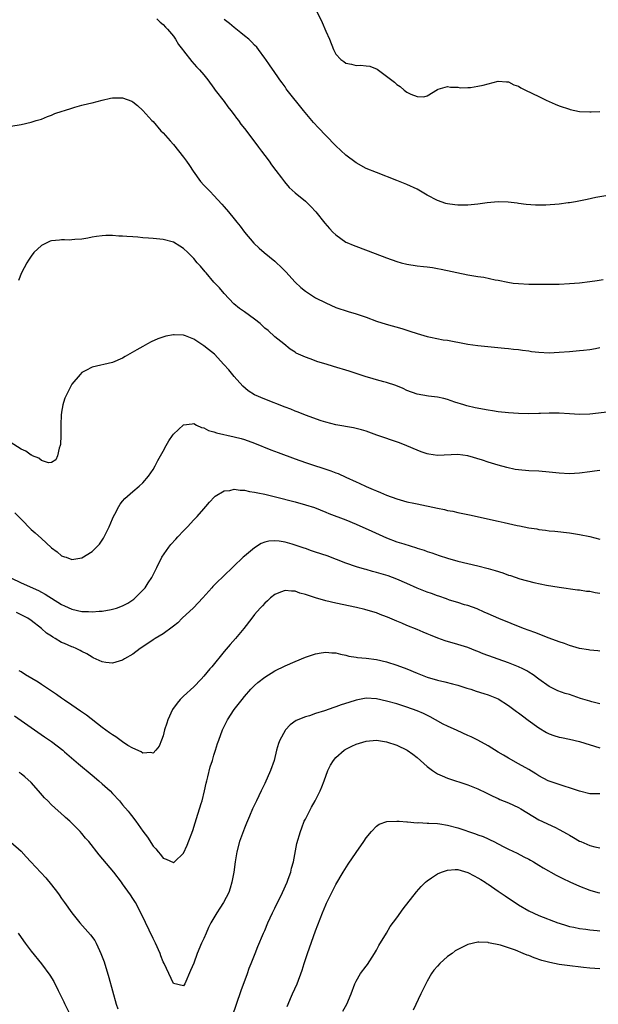
# Model space of a CAD drawing. Units: inches. Extents: x 2637000 to 2640000, y 1512000 to 1515000.
# Drawn here: x 2637707 to 2637821, y 1514103 to 1514297 of the extents above; entities that cross this region are included whole.
import ezdxf

# ---------------------------------------------------------------- set-up
doc = ezdxf.new("R2010")
doc.units = ezdxf.units.IN
doc.header["$MEASUREMENT"] = 0
doc.layers.add('LD26371512_10ft', color=81, linetype='Continuous')

msp = doc.modelspace()

# ---------------------------------------------------------------- linework, layer by layer
at = {"layer": 'LD26371512_10ft'}
for points, elevation in [([(2637765.02, 1514299.02), (2637766.32, 1514296.32), (2637767, 1514294.6), (2637767.74, 1514293), (2637768.52, 1514291), (2637769, 1514290.08), (2637770, 1514289), (2637770.6, 1514288.6), (2637771, 1514288.29), (2637772.1, 1514288.1), (2637773, 1514287.85), (2637773.89, 1514287.89), (2637775, 1514287.78), (2637775.68, 1514287.68), (2637777.12, 1514287.12), (2637779, 1514285.74), (2637780.53, 1514284.53), (2637781, 1514284.09), (2637781.69, 1514283.69), (2637782.48, 1514283), (2637783, 1514282.62), (2637783.79, 1514282.21), (2637785, 1514281.71), (2637786.31, 1514281.69), (2637787, 1514281.87), (2637789, 1514283.13), (2637789.15, 1514283.15), (2637791, 1514283.68), (2637791.56, 1514283.56), (2637793, 1514283.55), (2637793.47, 1514283.47), (2637795, 1514283.48), (2637795.51, 1514283.51), (2637797, 1514283.75), (2637798, 1514284), (2637799, 1514284.26), (2637801, 1514284.75), (2637802.61, 1514284.61), (2637803, 1514284.62), (2637804.05, 1514284.05), (2637805, 1514283.77), (2637805.47, 1514283.47), (2637806.39, 1514283), (2637809, 1514281.72), (2637810.41, 1514281), (2637812.2, 1514280.2), (2637813, 1514279.89), (2637815, 1514279.21), (2637815.18, 1514279.18), (2637817, 1514278.79), (2637819, 1514278.7), (2637819.3, 1514278.7), (2637821, 1514278.79)], 8330), ([(2637733.73, 1514297), (2637734.38, 1514296.38), (2637735, 1514295.9), (2637735.42, 1514295.42), (2637735.84, 1514295), (2637737, 1514293.6), (2637737.43, 1514293), (2637737.99, 1514291.99), (2637738.79, 1514291), (2637739, 1514290.7), (2637740.62, 1514288.62), (2637741.57, 1514287.57), (2637742.15, 1514287), (2637743, 1514286), (2637743.8, 1514285), (2637745, 1514283.38), (2637745.26, 1514283), (2637747, 1514280.73), (2637747.72, 1514279.72), (2637748.31, 1514279), (2637749, 1514278.1), (2637749.45, 1514277.45), (2637749.81, 1514277), (2637750.3, 1514276.3), (2637751, 1514275.44), (2637752.86, 1514273), (2637753.76, 1514271.76), (2637754.37, 1514271), (2637755, 1514270.13), (2637755.85, 1514269), (2637756.3, 1514268.3), (2637757.17, 1514267.17), (2637758.31, 1514265.69), (2637758.9, 1514264.9), (2637759.83, 1514263.83), (2637761, 1514262.77), (2637763, 1514261.11), (2637764.08, 1514260.08), (2637765.09, 1514259), (2637766.81, 1514256.81), (2637767.73, 1514255.73), (2637768.44, 1514255), (2637769, 1514254.47), (2637771, 1514253.08), (2637771.17, 1514253), (2637772.44, 1514252.44), (2637775.37, 1514251.36), (2637779, 1514249.96), (2637781, 1514249.23), (2637781.86, 1514249), (2637783, 1514248.7), (2637785, 1514248.41), (2637786.29, 1514248.29), (2637787, 1514248.18), (2637788.05, 1514248.05), (2637789, 1514247.86), (2637789.74, 1514247.74), (2637795, 1514246.64), (2637795.42, 1514246.58), (2637797, 1514246.3), (2637798.15, 1514246.15), (2637800.37, 1514245.63), (2637801, 1514245.54), (2637802.85, 1514245.15), (2637803.96, 1514245), (2637805, 1514244.89), (2637807, 1514244.8), (2637809, 1514244.78), (2637811, 1514244.78), (2637813, 1514244.81), (2637815, 1514244.9), (2637817, 1514245.06), (2637819, 1514245.3), (2637820.48, 1514245.52), (2637821.67, 1514245.67)], 8350), ([(2637822.19, 1514262.19), (2637820.18, 1514261.82), (2637818.53, 1514261.47), (2637816.23, 1514261), (2637815, 1514260.8), (2637814.79, 1514260.79), (2637813, 1514260.56), (2637810.35, 1514260.35), (2637809, 1514260.34), (2637808.32, 1514260.32), (2637806.48, 1514260.48), (2637805, 1514260.68), (2637804.74, 1514260.74), (2637802.94, 1514260.94), (2637800.99, 1514260.99), (2637798.8, 1514260.8), (2637797, 1514260.52), (2637795, 1514260.32), (2637793, 1514260.34), (2637792.41, 1514260.41), (2637791, 1514260.62), (2637790.69, 1514260.69), (2637789, 1514261.27), (2637787, 1514262.32), (2637785, 1514263.46), (2637783, 1514264.4), (2637781, 1514265.21), (2637777, 1514266.74), (2637775, 1514267.57), (2637773, 1514268.67), (2637771, 1514270.17), (2637769, 1514272.01), (2637767, 1514274.03), (2637765.56, 1514275.56), (2637764.61, 1514276.61), (2637762.63, 1514279), (2637759.41, 1514283), (2637759.24, 1514283.24), (2637759, 1514283.61), (2637758.41, 1514284.41), (2637757.94, 1514285), (2637757.58, 1514285.58), (2637757, 1514286.48), (2637755.94, 1514287.94), (2637755.23, 1514289), (2637755, 1514289.28), (2637753.8, 1514291), (2637753.43, 1514291.43), (2637753, 1514291.82), (2637752.45, 1514292.45), (2637751.84, 1514293), (2637751, 1514293.69), (2637750.3, 1514294.3), (2637749, 1514295.31), (2637748.08, 1514296.08), (2637747, 1514296.91)], 8340), ([(2637705, 1514275.88), (2637707, 1514276.21), (2637709, 1514276.67), (2637710.01, 1514277), (2637711, 1514277.3), (2637712.19, 1514277.81), (2637713, 1514278.06), (2637713.64, 1514278.36), (2637715.13, 1514278.87), (2637715.56, 1514279.01), (2637717, 1514279.47), (2637717.61, 1514279.61), (2637719, 1514280.01), (2637720.33, 1514280.33), (2637721, 1514280.51), (2637722.99, 1514281.01), (2637724.62, 1514281.38), (2637725, 1514281.45), (2637727, 1514281.48), (2637728.79, 1514280.79), (2637729, 1514280.7), (2637729.94, 1514279.94), (2637731, 1514279.01), (2637732.78, 1514277), (2637733, 1514276.78), (2637734.56, 1514275), (2637735, 1514274.58), (2637736.35, 1514273), (2637737, 1514272.3), (2637739, 1514269.77), (2637739.57, 1514269), (2637740.16, 1514268.16), (2637740.9, 1514267), (2637742.37, 1514265), (2637743, 1514264.29), (2637743.65, 1514263.65), (2637744.25, 1514263), (2637745, 1514262.25), (2637746.55, 1514260.55), (2637747, 1514260.03), (2637747.83, 1514259), (2637749, 1514257.62), (2637749.48, 1514257), (2637750.17, 1514256.17), (2637751.04, 1514255), (2637752.85, 1514252.85), (2637753.89, 1514251.89), (2637754.91, 1514251), (2637757, 1514249.29), (2637757.32, 1514249), (2637758.16, 1514248.16), (2637759.18, 1514247.18), (2637761, 1514245.17), (2637762.12, 1514244.12), (2637763, 1514243.38), (2637765, 1514242.1), (2637767, 1514241.07), (2637769, 1514240.2), (2637771.4, 1514239.4), (2637773, 1514238.92), (2637775, 1514238.26), (2637777, 1514237.52), (2637778.9, 1514236.9), (2637782.02, 1514236.02), (2637783, 1514235.69), (2637783.55, 1514235.55), (2637785, 1514235.05), (2637787, 1514234.5), (2637787.66, 1514234.34), (2637790.16, 1514233.84), (2637791, 1514233.73), (2637792.61, 1514233.39), (2637793, 1514233.33), (2637795, 1514232.94), (2637797, 1514232.67), (2637802.19, 1514232.19), (2637803, 1514232.14), (2637804.01, 1514232.01), (2637805, 1514231.93), (2637805.78, 1514231.78), (2637807, 1514231.62), (2637807.53, 1514231.53), (2637809, 1514231.36), (2637811, 1514231.28), (2637813, 1514231.38), (2637815, 1514231.53), (2637817, 1514231.71), (2637817.79, 1514231.79), (2637819, 1514231.94), (2637820.12, 1514232.12), (2637821, 1514232.29)], 8360), ([(2637823, 1514219.61), (2637819, 1514219.16), (2637817, 1514219.11), (2637815, 1514219.22), (2637813, 1514219.36), (2637811, 1514219.37), (2637809.31, 1514219.31), (2637809, 1514219.29), (2637807, 1514219.24), (2637805, 1514219.29), (2637803, 1514219.44), (2637801, 1514219.65), (2637799.84, 1514219.84), (2637799, 1514219.95), (2637796.44, 1514220.44), (2637794.82, 1514220.82), (2637794.19, 1514221), (2637792.43, 1514221.57), (2637791, 1514222.05), (2637790.26, 1514222.26), (2637789, 1514222.52), (2637787.27, 1514222.73), (2637785, 1514223.12), (2637783, 1514223.87), (2637782.23, 1514224.23), (2637780.82, 1514224.82), (2637779, 1514225.39), (2637778.48, 1514225.52), (2637777, 1514225.93), (2637775.67, 1514226.33), (2637775, 1514226.54), (2637771.64, 1514227.64), (2637768.56, 1514228.56), (2637767.11, 1514229), (2637765.47, 1514229.47), (2637763.94, 1514230.06), (2637763, 1514230.37), (2637761.22, 1514231.22), (2637761, 1514231.39), (2637760.01, 1514232.01), (2637758.74, 1514233), (2637757, 1514234.39), (2637755.64, 1514235.64), (2637755, 1514236.1), (2637754.58, 1514236.58), (2637754.08, 1514237), (2637753, 1514237.86), (2637751, 1514239.32), (2637750.01, 1514240.01), (2637748.91, 1514240.91), (2637747, 1514242.95), (2637746.07, 1514244.07), (2637745, 1514245.2), (2637743.43, 1514247), (2637743.24, 1514247.24), (2637742.33, 1514248.33), (2637741.72, 1514249), (2637741, 1514249.86), (2637739.88, 1514251), (2637739, 1514251.82), (2637738.28, 1514252.28), (2637737, 1514253.05), (2637735, 1514253.58), (2637733.69, 1514253.69), (2637733, 1514253.78), (2637732.13, 1514253.87), (2637731, 1514253.93), (2637729.97, 1514254.03), (2637729, 1514254.09), (2637727.81, 1514254.19), (2637727, 1514254.24), (2637726.25, 1514254.25), (2637725, 1514254.34), (2637723.67, 1514254.33), (2637723, 1514254.29), (2637721.85, 1514254.15), (2637721, 1514254.02), (2637720.16, 1514253.84), (2637719, 1514253.66), (2637717.58, 1514253.58), (2637717, 1514253.49), (2637716.54, 1514253.46), (2637715.56, 1514253.49), (2637715, 1514253.51), (2637714.55, 1514253.45), (2637713, 1514253.33), (2637712.76, 1514253.24), (2637712.24, 1514253), (2637711, 1514252.38), (2637709.55, 1514251), (2637709, 1514250.32), (2637708.47, 1514249.53), (2637708.14, 1514249), (2637707.11, 1514247), (2637706.52, 1514245.48)], 8370), ([(2637821, 1514208.08), (2637819.97, 1514207.97), (2637819, 1514207.82), (2637817, 1514207.54), (2637815, 1514207.42), (2637813, 1514207.53), (2637811, 1514207.77), (2637809, 1514207.95), (2637807, 1514208.02), (2637805, 1514208.19), (2637804.31, 1514208.31), (2637802.67, 1514208.67), (2637801, 1514209.14), (2637799, 1514209.75), (2637797.86, 1514210.14), (2637795, 1514210.99), (2637793, 1514211.22), (2637789, 1514211.07), (2637787.3, 1514211.3), (2637787, 1514211.36), (2637785.78, 1514211.78), (2637785, 1514212.07), (2637783, 1514212.94), (2637781.52, 1514213.52), (2637777.06, 1514215.06), (2637775, 1514215.8), (2637774.08, 1514216.08), (2637773, 1514216.36), (2637772.47, 1514216.47), (2637769, 1514217.06), (2637767, 1514217.6), (2637766.12, 1514217.88), (2637763, 1514219), (2637761.58, 1514219.58), (2637761, 1514219.77), (2637760.13, 1514220.13), (2637759, 1514220.56), (2637755, 1514222.15), (2637752.99, 1514223), (2637751.75, 1514223.75), (2637750.68, 1514224.68), (2637749, 1514226.62), (2637747.92, 1514227.92), (2637746.97, 1514228.97), (2637745.07, 1514231), (2637743.93, 1514231.93), (2637743, 1514232.63), (2637741, 1514233.95), (2637739.39, 1514234.61), (2637739, 1514234.75), (2637737.19, 1514234.81), (2637737, 1514234.8), (2637735.49, 1514234.51), (2637733.97, 1514234.03), (2637732.6, 1514233.4), (2637731.89, 1514233), (2637731, 1514232.52), (2637729.83, 1514231.83), (2637727.49, 1514230.51), (2637727, 1514230.21), (2637725, 1514229.38), (2637721, 1514228.45), (2637719.77, 1514227.77), (2637719, 1514227.37), (2637718.64, 1514227), (2637717, 1514225.08), (2637715.94, 1514223), (2637715.64, 1514222.36), (2637715.56, 1514222.1), (2637715.23, 1514221), (2637715, 1514219.6), (2637714.92, 1514219), (2637714.85, 1514217.15), (2637714.82, 1514216.82), (2637714.82, 1514215), (2637714.77, 1514213.23), (2637714.71, 1514213), (2637714.5, 1514212.5), (2637714.2, 1514211), (2637713.82, 1514210.18), (2637713, 1514209.67), (2637712.39, 1514209.61), (2637711, 1514210.04), (2637710.49, 1514210.49), (2637709.28, 1514211), (2637709.11, 1514211.11), (2637709, 1514211.12), (2637707.91, 1514211.91), (2637707, 1514212.31), (2637702.88, 1514214.88)], 8380), ([(2637705.77, 1514199.77), (2637707, 1514198.48), (2637709, 1514196.49), (2637709.8, 1514195.8), (2637711, 1514194.67), (2637712.94, 1514192.94), (2637713, 1514192.87), (2637714.09, 1514192.09), (2637715, 1514191.3), (2637715.56, 1514191.1), (2637715.86, 1514191), (2637717, 1514190.56), (2637719, 1514190.9), (2637721, 1514192.12), (2637722.43, 1514193.57), (2637723, 1514194.34), (2637723.25, 1514194.75), (2637724.34, 1514197), (2637725, 1514198.57), (2637725.2, 1514199), (2637725.47, 1514199.47), (2637726.29, 1514201), (2637726.55, 1514201.45), (2637727, 1514202.06), (2637727.43, 1514202.57), (2637729, 1514203.94), (2637730.26, 1514205), (2637731, 1514205.68), (2637732.1, 1514207), (2637733, 1514208.28), (2637733.41, 1514209), (2637733.95, 1514210.05), (2637735, 1514211.87), (2637735.59, 1514213), (2637736.09, 1514213.91), (2637736.82, 1514215), (2637737, 1514215.25), (2637739, 1514217.07), (2637740.7, 1514217.3), (2637741, 1514217.31), (2637741.57, 1514217), (2637742.53, 1514216.53), (2637743, 1514216.46), (2637743.93, 1514215.93), (2637745, 1514215.67), (2637745.48, 1514215.48), (2637749, 1514214.72), (2637750.36, 1514214.36), (2637751, 1514214.17), (2637753, 1514213.44), (2637756.17, 1514212.17), (2637757.61, 1514211.61), (2637761, 1514210.36), (2637763, 1514209.66), (2637768.01, 1514208.01), (2637769, 1514207.63), (2637769.47, 1514207.47), (2637771, 1514206.79), (2637773, 1514205.87), (2637773.61, 1514205.61), (2637775, 1514204.93), (2637776.37, 1514204.37), (2637777, 1514204.07), (2637777.78, 1514203.78), (2637779, 1514203.23), (2637781, 1514202.51), (2637781.69, 1514202.31), (2637783, 1514201.94), (2637784.35, 1514201.65), (2637785, 1514201.49), (2637789, 1514200.64), (2637790.39, 1514200.39), (2637791, 1514200.22), (2637792.06, 1514200.06), (2637793, 1514199.82), (2637793.7, 1514199.7), (2637795.36, 1514199.36), (2637801, 1514198.13), (2637802.14, 1514197.86), (2637804.72, 1514197.28), (2637805.2, 1514197.2), (2637807, 1514196.82), (2637808.57, 1514196.57), (2637809, 1514196.47), (2637810.32, 1514196.32), (2637811, 1514196.21), (2637812.11, 1514196.11), (2637815, 1514195.82), (2637817, 1514195.51), (2637819, 1514195.06), (2637821, 1514194.59)], 8390), ([(2637705, 1514186.97), (2637707, 1514185.95), (2637710.42, 1514184.42), (2637711, 1514184.14), (2637711.73, 1514183.73), (2637715, 1514181.71), (2637715.56, 1514181.45), (2637717, 1514180.78), (2637719, 1514180.32), (2637720.29, 1514180.29), (2637721, 1514180.24), (2637722.38, 1514180.38), (2637723, 1514180.4), (2637724.74, 1514180.74), (2637725, 1514180.77), (2637725.81, 1514181), (2637727, 1514181.44), (2637728.04, 1514181.96), (2637729.23, 1514182.77), (2637729.5, 1514183), (2637731, 1514184.53), (2637731.42, 1514185), (2637732.07, 1514185.93), (2637732.73, 1514187), (2637733.72, 1514189), (2637734.74, 1514191), (2637736.14, 1514193), (2637736.52, 1514193.48), (2637737.47, 1514194.53), (2637737.91, 1514195), (2637739, 1514196.23), (2637739.78, 1514197), (2637741, 1514198.34), (2637741.66, 1514199), (2637743, 1514200.56), (2637743.4, 1514201), (2637744.12, 1514201.88), (2637745.1, 1514202.9), (2637745.24, 1514203), (2637747, 1514204.05), (2637748.15, 1514204.15), (2637749, 1514204.38), (2637750.19, 1514204.19), (2637751, 1514204.21), (2637751.98, 1514203.98), (2637753, 1514203.85), (2637753.67, 1514203.67), (2637755, 1514203.4), (2637757.12, 1514202.88), (2637761, 1514201.89), (2637763, 1514201.34), (2637764.77, 1514200.77), (2637767, 1514199.9), (2637767.63, 1514199.63), (2637771, 1514198.34), (2637773, 1514197.51), (2637776.11, 1514196.11), (2637779, 1514194.83), (2637781, 1514194.06), (2637782.39, 1514193.61), (2637784.86, 1514192.86), (2637785, 1514192.8), (2637786.4, 1514192.4), (2637787, 1514192.16), (2637787.9, 1514191.9), (2637789.37, 1514191.37), (2637791, 1514190.84), (2637793, 1514190.24), (2637795, 1514189.77), (2637797, 1514189.33), (2637799, 1514188.81), (2637800.4, 1514188.4), (2637801.91, 1514187.91), (2637803, 1514187.5), (2637803.39, 1514187.39), (2637805.24, 1514186.76), (2637807.97, 1514186.03), (2637810.48, 1514185.52), (2637813, 1514185.11), (2637816.61, 1514184.61), (2637817, 1514184.57), (2637818.35, 1514184.35), (2637819, 1514184.3), (2637820.06, 1514184.06), (2637821, 1514183.93)], 8400), ([(2637821, 1514172.49), (2637820.59, 1514172.59), (2637819, 1514172.72), (2637818.78, 1514172.78), (2637817, 1514173.05), (2637815, 1514173.6), (2637814.01, 1514174), (2637813, 1514174.33), (2637811, 1514175.09), (2637808.19, 1514176.19), (2637805.98, 1514177), (2637801.09, 1514178.91), (2637799, 1514179.83), (2637798.21, 1514180.21), (2637796.81, 1514180.81), (2637795, 1514181.47), (2637794.35, 1514181.65), (2637793, 1514182.1), (2637791.41, 1514182.58), (2637790.81, 1514182.81), (2637789.31, 1514183.31), (2637789, 1514183.39), (2637787.83, 1514183.83), (2637787, 1514184.11), (2637785, 1514184.93), (2637783, 1514185.83), (2637781, 1514186.67), (2637779.31, 1514187.31), (2637777, 1514188.03), (2637776.22, 1514188.22), (2637775, 1514188.58), (2637774.65, 1514188.65), (2637773.09, 1514189.09), (2637771, 1514189.82), (2637767.29, 1514191.29), (2637765, 1514192.03), (2637764.24, 1514192.24), (2637763, 1514192.71), (2637762.77, 1514192.77), (2637762.17, 1514193), (2637761, 1514193.41), (2637760.41, 1514193.59), (2637759, 1514193.97), (2637757.82, 1514194.18), (2637757, 1514194.26), (2637755.81, 1514194.19), (2637755, 1514193.98), (2637754.3, 1514193.7), (2637753, 1514192.88), (2637751, 1514191.2), (2637750.77, 1514191), (2637748.82, 1514189.18), (2637748.66, 1514189), (2637747, 1514187.42), (2637746.6, 1514187), (2637745.75, 1514186.25), (2637745, 1514185.46), (2637744.77, 1514185.23), (2637744.58, 1514185), (2637742.8, 1514183), (2637740.96, 1514181.04), (2637738.73, 1514179), (2637737.9, 1514178.1), (2637737, 1514177.42), (2637736.78, 1514177.22), (2637735, 1514175.95), (2637733.43, 1514175), (2637733, 1514174.72), (2637731.99, 1514174.01), (2637730.45, 1514173), (2637729, 1514171.91), (2637727.4, 1514171), (2637727, 1514170.75), (2637725.68, 1514170.32), (2637725, 1514170.14), (2637723.73, 1514170.27), (2637723, 1514170.38), (2637721.22, 1514171.22), (2637721, 1514171.3), (2637719.97, 1514171.97), (2637719, 1514172.42), (2637718.63, 1514172.63), (2637717.87, 1514173), (2637717.27, 1514173.27), (2637717, 1514173.36), (2637715.56, 1514173.99), (2637715, 1514174.24), (2637713.71, 1514175), (2637713.24, 1514175.24), (2637713, 1514175.43), (2637712.04, 1514176.04), (2637711.01, 1514177), (2637709, 1514178.55), (2637708.36, 1514179), (2637707, 1514179.66), (2637706.09, 1514180.09)], 8410), ([(2637821, 1514162.16), (2637819.44, 1514162.56), (2637819, 1514162.66), (2637817.2, 1514163.2), (2637815, 1514163.94), (2637814.2, 1514164.2), (2637812.72, 1514164.72), (2637811, 1514165.54), (2637809, 1514166.96), (2637807.84, 1514167.84), (2637807, 1514168.35), (2637806.61, 1514168.61), (2637805.84, 1514169), (2637805, 1514169.39), (2637803, 1514170.19), (2637798.01, 1514172.01), (2637797, 1514172.44), (2637796.58, 1514172.58), (2637795, 1514173.21), (2637793, 1514173.84), (2637790.55, 1514174.55), (2637789.07, 1514175.07), (2637787.64, 1514175.64), (2637787, 1514175.93), (2637786.22, 1514176.22), (2637785, 1514176.76), (2637783, 1514177.55), (2637782.01, 1514177.99), (2637781, 1514178.39), (2637779.63, 1514179), (2637779.18, 1514179.18), (2637779, 1514179.28), (2637777.74, 1514179.74), (2637777, 1514180.03), (2637776.27, 1514180.27), (2637774.72, 1514180.72), (2637773.09, 1514181.09), (2637769, 1514181.96), (2637767, 1514182.42), (2637765, 1514182.98), (2637763, 1514183.65), (2637761.93, 1514183.93), (2637761, 1514184.29), (2637760.29, 1514184.29), (2637759, 1514184.47), (2637758.1, 1514184.1), (2637757, 1514183.68), (2637756.13, 1514183), (2637755.55, 1514182.45), (2637755, 1514181.98), (2637754.54, 1514181.46), (2637754.08, 1514181), (2637753, 1514179.7), (2637752.43, 1514179), (2637750.9, 1514177), (2637749.24, 1514175), (2637748.18, 1514173.81), (2637747, 1514172.44), (2637744.55, 1514169.45), (2637744.2, 1514169), (2637743, 1514167.6), (2637742.47, 1514167), (2637741, 1514165.49), (2637739, 1514163.66), (2637738.32, 1514163), (2637737.73, 1514162.27), (2637736.8, 1514161), (2637735.88, 1514159), (2637735.7, 1514158.3), (2637735.28, 1514157), (2637735, 1514155.85), (2637734.69, 1514155), (2637734.21, 1514153.79), (2637733.55, 1514153), (2637733, 1514152.44), (2637732.57, 1514152.57), (2637731, 1514152.45), (2637730.68, 1514152.68), (2637729, 1514153.38), (2637728.06, 1514153.94), (2637727, 1514154.62), (2637725.64, 1514155.64), (2637725, 1514156.02), (2637724.45, 1514156.45), (2637723, 1514157.5), (2637719.87, 1514159.87), (2637718.71, 1514160.71), (2637717, 1514161.89), (2637715.56, 1514162.86), (2637715, 1514163.24), (2637713.98, 1514163.98), (2637711, 1514165.97), (2637710.37, 1514166.37), (2637707.87, 1514167.87), (2637707, 1514168.46), (2637706.66, 1514168.66)], 8420), ([(2637705.74, 1514159.74), (2637707, 1514158.88), (2637709.66, 1514157), (2637711.64, 1514155.64), (2637713, 1514154.69), (2637715.2, 1514153), (2637715.56, 1514152.69), (2637718.29, 1514150.29), (2637721, 1514148.1), (2637722.32, 1514147), (2637723, 1514146.39), (2637724.52, 1514145), (2637725, 1514144.5), (2637726.37, 1514143), (2637727, 1514142.27), (2637728.07, 1514141), (2637728.49, 1514140.49), (2637729, 1514139.81), (2637729.37, 1514139.37), (2637729.61, 1514139), (2637731, 1514137.04), (2637731.89, 1514135.89), (2637733, 1514134.13), (2637733.55, 1514133.55), (2637733.98, 1514133), (2637734.46, 1514132.46), (2637735, 1514131.71), (2637735.57, 1514131.57), (2637737, 1514130.86), (2637737.1, 1514130.9), (2637737.21, 1514131), (2637739, 1514132.72), (2637739.69, 1514134.31), (2637740.83, 1514137.17), (2637741.3, 1514138.7), (2637741.55, 1514139.55), (2637742.48, 1514142.48), (2637742.66, 1514143), (2637743.15, 1514145), (2637743.46, 1514146.54), (2637743.57, 1514147), (2637743.79, 1514147.79), (2637744.28, 1514149.72), (2637744.7, 1514151), (2637745, 1514152.03), (2637745.32, 1514153), (2637745.7, 1514154.3), (2637745.93, 1514155), (2637746.66, 1514157), (2637747.67, 1514159), (2637748.97, 1514161), (2637750.52, 1514163), (2637751, 1514163.58), (2637752.27, 1514165), (2637753, 1514165.75), (2637753.67, 1514166.33), (2637755, 1514167.4), (2637757, 1514168.64), (2637759, 1514169.63), (2637761, 1514170.48), (2637763, 1514171.3), (2637765, 1514171.98), (2637766.14, 1514172.15), (2637767, 1514172.31), (2637768.18, 1514172.18), (2637769, 1514172.16), (2637769.89, 1514171.89), (2637771, 1514171.72), (2637771.54, 1514171.54), (2637773, 1514171.32), (2637773.26, 1514171.26), (2637775, 1514171.11), (2637777, 1514170.88), (2637779, 1514170.42), (2637781, 1514169.76), (2637783, 1514169), (2637785, 1514168.19), (2637787, 1514167.41), (2637789, 1514166.79), (2637790.47, 1514166.47), (2637791.96, 1514166.04), (2637793, 1514165.79), (2637794.77, 1514165.23), (2637795.58, 1514165), (2637796.63, 1514164.63), (2637798.15, 1514164.15), (2637799, 1514163.91), (2637799.63, 1514163.63), (2637801, 1514163.1), (2637803, 1514161.82), (2637804.6, 1514160.6), (2637805, 1514160.34), (2637805.74, 1514159.74), (2637806.89, 1514158.89), (2637809, 1514157.38), (2637810.51, 1514156.51), (2637811, 1514156.25), (2637811.92, 1514155.92), (2637813, 1514155.59), (2637813.48, 1514155.48), (2637815, 1514155.19), (2637817, 1514154.72), (2637821, 1514153.46)], 8430), ([(2637821, 1514144.44), (2637819, 1514144.44), (2637817, 1514144.93), (2637815, 1514145.59), (2637814.16, 1514145.84), (2637813, 1514146.22), (2637811, 1514146.9), (2637810.79, 1514147), (2637809, 1514147.95), (2637808.36, 1514148.36), (2637807, 1514149.18), (2637805, 1514150.33), (2637803, 1514151.42), (2637802.03, 1514152.03), (2637801, 1514152.61), (2637799, 1514153.85), (2637797, 1514155), (2637795.65, 1514155.65), (2637795, 1514155.93), (2637792.87, 1514156.87), (2637791, 1514157.73), (2637790.15, 1514158.15), (2637788.62, 1514159), (2637787.59, 1514159.59), (2637786.25, 1514160.25), (2637785, 1514160.78), (2637783, 1514161.48), (2637781, 1514162.11), (2637779, 1514162.69), (2637777, 1514163.13), (2637775, 1514163.22), (2637773, 1514162.86), (2637771.58, 1514162.42), (2637770.07, 1514161.92), (2637769, 1514161.53), (2637768.58, 1514161.42), (2637766.78, 1514160.78), (2637765, 1514160.22), (2637763.8, 1514159.8), (2637763, 1514159.58), (2637761.17, 1514158.83), (2637760.01, 1514157.99), (2637759.06, 1514157), (2637759, 1514156.91), (2637757.94, 1514155), (2637757.69, 1514154.31), (2637757.34, 1514153), (2637756.85, 1514151), (2637756.13, 1514149), (2637755, 1514146.47), (2637754.32, 1514145), (2637753.38, 1514143), (2637752.57, 1514141.43), (2637752, 1514140), (2637751.39, 1514138.61), (2637751, 1514137.65), (2637750.03, 1514135), (2637749.49, 1514133), (2637749.17, 1514131), (2637748.91, 1514129), (2637748.53, 1514127), (2637748.18, 1514125.82), (2637747.9, 1514125), (2637746.89, 1514123), (2637746.13, 1514121.87), (2637745.56, 1514121), (2637744.4, 1514119), (2637743.93, 1514118.07), (2637743.46, 1514117), (2637743, 1514115.93), (2637742.56, 1514115), (2637741.68, 1514113), (2637741, 1514111.05), (2637740.4, 1514109.6), (2637739.24, 1514107), (2637739, 1514106.57), (2637737, 1514107.03), (2637735.2, 1514111), (2637735, 1514111.35), (2637734.54, 1514112.54), (2637734.39, 1514113), (2637733.46, 1514115), (2637733, 1514115.91), (2637730.73, 1514120.73), (2637729.51, 1514123), (2637729, 1514123.82), (2637728.53, 1514124.53), (2637727, 1514126.71), (2637726.79, 1514127), (2637725.25, 1514129), (2637722.41, 1514132.41), (2637720.34, 1514135), (2637719.71, 1514135.71), (2637719, 1514136.6), (2637718.65, 1514137), (2637717, 1514138.65), (2637716.63, 1514139), (2637715.76, 1514139.76), (2637715.56, 1514139.94), (2637713, 1514142.24), (2637712.25, 1514143), (2637711.64, 1514143.64), (2637710.41, 1514145), (2637709, 1514146.63), (2637707.77, 1514147.77), (2637707, 1514148.38), (2637706.63, 1514148.63)], 8440), ([(2637748.67, 1514100.67), (2637749.41, 1514103), (2637750.33, 1514105.67), (2637751.58, 1514109), (2637751.94, 1514110.06), (2637752.34, 1514111), (2637753.14, 1514113), (2637753.65, 1514114.35), (2637754.76, 1514117), (2637755, 1514117.51), (2637755.61, 1514119), (2637756.54, 1514121), (2637757, 1514121.92), (2637758.48, 1514125), (2637759.39, 1514127), (2637759.63, 1514127.63), (2637760.11, 1514129), (2637760.26, 1514129.74), (2637760.63, 1514131), (2637761.34, 1514134.66), (2637762.02, 1514137), (2637762.3, 1514137.7), (2637762.79, 1514139), (2637763, 1514139.45), (2637763.81, 1514141), (2637764.24, 1514141.76), (2637764.91, 1514143), (2637765.89, 1514145), (2637766.22, 1514145.78), (2637766.67, 1514147), (2637767.45, 1514149), (2637767.95, 1514150.04), (2637768.53, 1514151), (2637769, 1514151.55), (2637770.62, 1514153), (2637770.84, 1514153.16), (2637772.18, 1514153.82), (2637773, 1514154.18), (2637775, 1514154.79), (2637777, 1514154.97), (2637779, 1514154.65), (2637781, 1514153.98), (2637783.07, 1514153), (2637784.19, 1514152.19), (2637785, 1514151.56), (2637787, 1514149.8), (2637788.04, 1514149), (2637788.6, 1514148.6), (2637789, 1514148.38), (2637789.93, 1514147.93), (2637791, 1514147.52), (2637795, 1514146.16), (2637797, 1514145.38), (2637798.59, 1514144.59), (2637799, 1514144.43), (2637799.92, 1514143.92), (2637801, 1514143.48), (2637801.32, 1514143.32), (2637803, 1514142.65), (2637805, 1514141.7), (2637805.45, 1514141.45), (2637809, 1514139.32), (2637812.25, 1514137.75), (2637813, 1514137.41), (2637814.56, 1514136.56), (2637815, 1514136.29), (2637815.83, 1514135.83), (2637817, 1514135.11), (2637817.23, 1514135), (2637819, 1514134.26), (2637820, 1514134), (2637821, 1514133.77)], 8450), ([(2637759.44, 1514102.56), (2637759.61, 1514103), (2637760.09, 1514104.09), (2637760.45, 1514105), (2637761.36, 1514107), (2637762.34, 1514109.66), (2637762.76, 1514111), (2637763.43, 1514113), (2637765, 1514117.44), (2637766.36, 1514121), (2637767, 1514122.57), (2637767.13, 1514122.87), (2637768.18, 1514125), (2637769, 1514126.55), (2637770.46, 1514129), (2637771.43, 1514130.57), (2637773, 1514132.87), (2637774.54, 1514135), (2637775, 1514135.77), (2637776.05, 1514137), (2637777, 1514138.05), (2637777.56, 1514138.44), (2637779.03, 1514138.97), (2637781, 1514139.05), (2637781.04, 1514139.04), (2637781.46, 1514139), (2637783, 1514138.89), (2637783.11, 1514138.89), (2637785, 1514138.72), (2637785.25, 1514138.75), (2637787, 1514138.64), (2637787.34, 1514138.66), (2637789, 1514138.55), (2637789.5, 1514138.5), (2637791, 1514138.26), (2637793, 1514137.74), (2637796.53, 1514136.53), (2637797, 1514136.34), (2637797.99, 1514135.99), (2637799, 1514135.52), (2637799.38, 1514135.38), (2637800.14, 1514135), (2637801.95, 1514134.05), (2637803, 1514133.53), (2637804.72, 1514132.72), (2637806.02, 1514132.02), (2637807, 1514131.52), (2637807.33, 1514131.33), (2637807.94, 1514131), (2637809, 1514130.39), (2637809.86, 1514129.86), (2637812.4, 1514128.4), (2637813.71, 1514127.71), (2637815.07, 1514127.07), (2637817, 1514126.22), (2637819, 1514125.46), (2637820.58, 1514125), (2637821, 1514124.9)], 8460), ([(2637705, 1514134.87), (2637707, 1514133.1), (2637708.02, 1514132.02), (2637708.93, 1514131), (2637711.85, 1514127.85), (2637713, 1514126.5), (2637714.17, 1514125), (2637714.52, 1514124.52), (2637715, 1514123.81), (2637715.56, 1514123.01), (2637717, 1514120.95), (2637718.6, 1514119), (2637720.65, 1514116.65), (2637721.5, 1514115.5), (2637721.79, 1514115), (2637722.47, 1514113.53), (2637722.74, 1514113), (2637723.34, 1514111.34), (2637724.27, 1514108.27), (2637725.74, 1514103), (2637726.05, 1514102.05)], 8450), ([(2637770.4, 1514101.6), (2637771.16, 1514103), (2637772.04, 1514105), (2637772.75, 1514107), (2637773, 1514107.51), (2637773.88, 1514109), (2637775, 1514110.48), (2637775.21, 1514110.79), (2637776.63, 1514113), (2637777, 1514113.62), (2637777.49, 1514114.51), (2637779, 1514117), (2637779.73, 1514118.27), (2637781, 1514120.01), (2637782.24, 1514121.76), (2637784.88, 1514125.12), (2637785.83, 1514126.17), (2637786.68, 1514127), (2637787, 1514127.28), (2637787.84, 1514127.84), (2637789, 1514128.64), (2637789.79, 1514129), (2637791, 1514129.38), (2637792.49, 1514129.51), (2637793, 1514129.48), (2637795, 1514128.95), (2637796.23, 1514128.23), (2637797, 1514127.9), (2637797.54, 1514127.54), (2637798.4, 1514127), (2637798.76, 1514126.76), (2637799, 1514126.62), (2637801, 1514125.27), (2637802.34, 1514124.34), (2637805, 1514122.54), (2637807, 1514121.37), (2637809, 1514120.47), (2637812.75, 1514119), (2637813, 1514118.91), (2637814.45, 1514118.45), (2637815, 1514118.31), (2637815.86, 1514118.14), (2637817, 1514117.89), (2637818.27, 1514117.73), (2637819, 1514117.61), (2637820.5, 1514117.5), (2637821, 1514117.45)], 8470), ([(2637706.4, 1514117), (2637707.49, 1514115.49), (2637707.82, 1514115), (2637709, 1514113.45), (2637711, 1514110.91), (2637712.68, 1514108.68), (2637713.45, 1514107.45), (2637714.31, 1514105.69), (2637714.79, 1514104.79), (2637715.44, 1514103.44), (2637715.56, 1514103.15), (2637715.62, 1514103), (2637716.58, 1514101)], 8460), ([(2637821, 1514109.93), (2637820, 1514110), (2637819, 1514110.11), (2637817.78, 1514110.22), (2637814.58, 1514110.58), (2637813, 1514110.81), (2637811.17, 1514111.17), (2637809.58, 1514111.58), (2637808.09, 1514112.09), (2637807, 1514112.56), (2637806.67, 1514112.67), (2637805.92, 1514113), (2637804.38, 1514113.62), (2637803, 1514114.09), (2637801.41, 1514114.59), (2637799.08, 1514115.08), (2637799, 1514115.12), (2637797.19, 1514115.19), (2637797, 1514115.21), (2637795, 1514114.73), (2637793, 1514113.75), (2637792.53, 1514113.47), (2637791.9, 1514113), (2637791, 1514112.36), (2637789.48, 1514111), (2637789, 1514110.5), (2637788.3, 1514109.7), (2637787.85, 1514109), (2637787, 1514107.55), (2637786.72, 1514107), (2637786.16, 1514105.84), (2637785.77, 1514105), (2637784.2, 1514101.8)], 8480)]:
    msp.add_lwpolyline(points, dxfattribs=dict(at, elevation=elevation))

doc.saveas('drawing.dxf')
